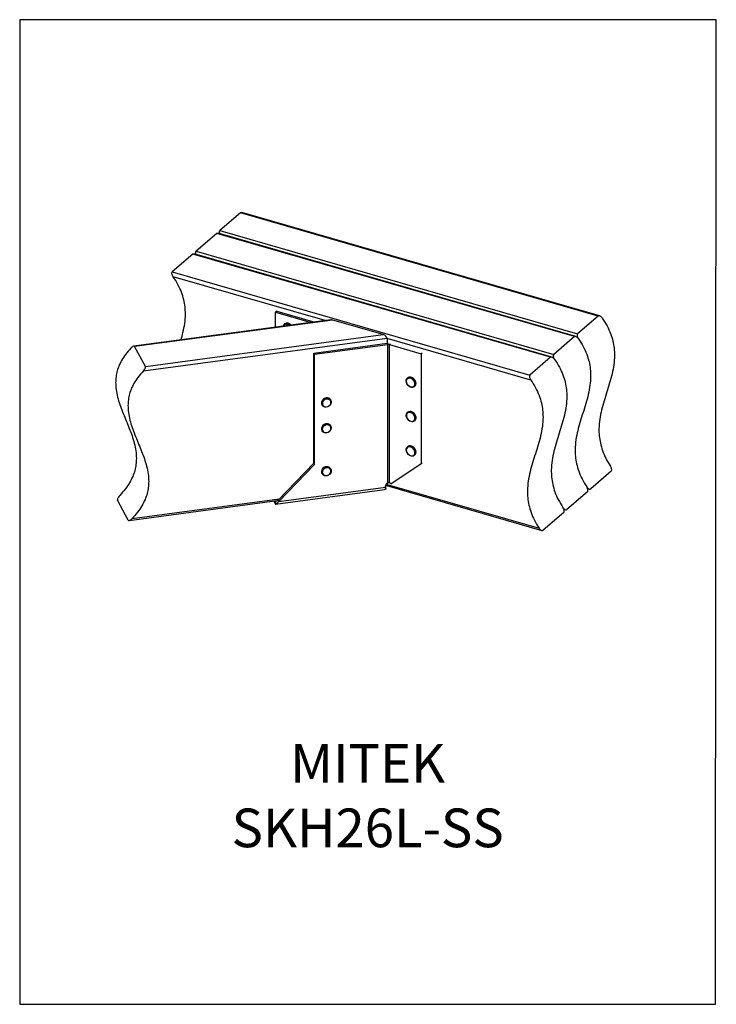
# Model space of a CAD drawing. Units: millimetres. Extents: x -920 to -290, y -76 to 815.
import ezdxf

# ---------------------------------------------------------------- set-up
doc = ezdxf.new("R2010")
doc.units = ezdxf.units.MM
doc.header["$MEASUREMENT"] = 0
doc.layers.get('0').update_dxf_attribs({"linetype": 'CONTINUOUS', "lineweight": 15})
doc.layers.get('Defpoints').update_dxf_attribs({"linetype": 'CONTINUOUS'})
doc.layers.add('OBJ', color=179, linetype='CONTINUOUS')
doc.styles.add('SLDTEXTSTYLE0', font='TXT', dxfattribs={"width": 0.605})

msp = doc.modelspace()

# ---------------------------------------------------------------- linework, layer by layer
at = {"color": 7, "linetype": 'Continuous', "lineweight": 25}
for p, q in [((-720.3, 640.31), (-738.99, 624.12)), ((-396.53, 546.85), (-720.3, 640.31)), ((-395.32, 547), (-719.09, 640.46)), ((-738.99, 624.12), (-415.22, 530.66)), ((-741.87, 621.63), (-760.56, 605.44)), ((-418.1, 528.17), (-741.87, 621.63)), ((-416.89, 528.32), (-740.66, 621.79)), ((-763.44, 602.95), (-782.13, 586.77)), ((-439.67, 509.49), (-763.44, 602.95)), ((-438.45, 509.64), (-762.23, 603.11)), ((-760.56, 605.44), (-436.79, 511.98)), ((-782.13, 586.77), (-458.36, 493.3)), ((-643.8, 542.68), (-781.31, 582.38)), ((-687.53, 551.32), (-688.66, 550.34)), ((-688.66, 536.67), (-688.66, 550.34)), ((-688.66, 550.34), (-656.32, 541)), ((-687.53, 551.32), (-653.21, 541.42)), ((-396.53, 546.85), (-415.22, 530.66)), ((-638.74, 543.36), (-817.03, 519.47)), ((-636.93, 543.19), (-816.22, 519.17)), ((-680.46, 539.62), (-680.91, 539.23)), ((-591.14, 529.97), (-636.93, 543.19)), ((-587.62, 526.46), (-808.64, 496.85)), ((-806.54, 501.11), (-591.14, 529.97)), ((-587.62, 526.46), (-587.62, 522.17)), ((-457.54, 488.91), (-587.62, 526.46)), ((-418.1, 528.17), (-436.79, 511.98)), ((-806.54, 501.11), (-816.22, 519.17)), ((-653.89, 513.29), (-587.5, 522.19)), ((-653.3, 512.19), (-586.91, 521.09)), ((-586.91, 521.09), (-587.5, 522.19)), ((-586.91, 395.85), (-586.91, 521.09)), ((-585.38, 520.99), (-584.64, 521.63)), ((-585.38, 520.99), (-556.74, 512.72)), ((-585.38, 395.75), (-585.38, 520.99)), ((-653.89, 513.29), (-653.3, 512.19)), ((-653.89, 413.67), (-653.89, 513.29)), ((-653.3, 412.57), (-653.3, 512.19)), ((-556, 513.36), (-556.74, 512.72)), ((-556.74, 512.72), (-556.74, 413.1)), ((-439.67, 509.49), (-458.36, 493.3)), ((-568.92, 490.89), (-569.37, 490.5)), ((-562.89, 483.02), (-562.44, 483.41)), ((-646.72, 466.67), (-646.49, 466.24)), ((-638.58, 470.48), (-638.81, 470.91)), ((-568.92, 459.75), (-569.37, 459.37)), ((-638.58, 447.07), (-638.81, 447.5)), ((-562.89, 451.89), (-562.44, 452.28)), ((-646.72, 443.26), (-646.49, 442.83)), ((-568.92, 428.62), (-569.37, 428.23)), ((-562.89, 420.76), (-562.44, 421.14)), ((-686.39, 380.17), (-653.89, 413.67)), ((-685.81, 379.07), (-653.3, 412.57)), ((-653.89, 413.67), (-653.3, 412.57)), ((-556.74, 413.1), (-584.13, 394.6)), ((-556, 413.74), (-556.74, 413.1)), ((-646.72, 404.41), (-646.49, 403.98)), ((-638.58, 408.21), (-638.81, 408.65)), ((-384.65, 406.44), (-403.34, 390.25)), ((-588.51, 390.36), (-588.99, 392.4)), ((-588.74, 394.32), (-587.62, 394.47)), ((-588.17, 393.29), (-447.68, 352.73)), ((-587.62, 395.45), (-587.62, 394.47)), ((-587.62, 394.47), (-450.07, 354.76)), ((-688.56, 376.6), (-590.03, 389.8)), ((-685.81, 379.07), (-589.21, 392.01)), ((-406.22, 387.76), (-424.91, 371.57)), ((-406.18, 390.57), (-404.54, 390.09)), ((-822.13, 362.05), (-831.81, 380.1)), ((-821.31, 361.75), (-687.08, 379.73)), ((-818.51, 363.53), (-685.21, 381.39)), ((-690.29, 379.3), (-689.13, 377.13)), ((-689.31, 379.43), (-689.13, 379.1)), ((-689.13, 379.1), (-687.95, 379.26)), ((-689.13, 379.1), (-689.13, 377.13)), ((-688.35, 376.76), (-688.76, 378.93)), ((-686.39, 380.17), (-685.81, 379.07)), ((-427.79, 369.08), (-446.48, 352.89)), ((-427.74, 371.89), (-426.11, 371.41))]:
    msp.add_line(p, q, dxfattribs=at)
at = {"color": 7, "linetype": 'Continuous', "lineweight": 25, "flags": 128}
for points in [[(-676.23, 538.34), (-677.17, 538.92), (-678.33, 539.29), (-679.46, 539.32), (-680.44, 538.98), (-681.19, 538.32), (-681.58, 537.62)], [(-587.5, 522.19), (-587.08, 522.23), (-586.81, 522.25)], [(-564.19, 482.38), (-565.35, 482.32), (-566.57, 482.62), (-567.75, 483.26), (-568.8, 484.18), (-569.64, 485.31), (-570.19, 486.56), (-570.41, 487.82), (-570.28, 489), (-569.82, 489.99), (-569.37, 490.5)], [(-564.59, 482.58), (-563.65, 482.98), (-562.94, 483.7), (-562.54, 484.67), (-562.47, 485.81), (-562.76, 487.02), (-563.36, 488.19), (-564.22, 489.21), (-565.28, 490), (-566.43, 490.48), (-567.57, 490.61), (-568.61, 490.39), (-569.44, 489.82), (-570, 488.97), (-570.24, 487.9), (-570.13, 486.71), (-569.69, 485.51), (-568.94, 484.4), (-567.97, 483.49), (-566.86, 482.85), (-565.7, 482.54), (-564.59, 482.58)], [(-569.37, 490.5), (-569.06, 490.73), (-568.06, 491.14), (-566.91, 491.2), (-565.69, 490.89), (-564.51, 490.26), (-563.45, 489.33), (-562.62, 488.2), (-562.07, 486.96), (-561.85, 485.69), (-561.97, 484.52), (-562.43, 483.52), (-562.89, 483.02)], [(-562.44, 483.41), (-561.98, 483.91), (-561.52, 484.91), (-561.4, 486.08), (-561.62, 487.35), (-562.17, 488.59), (-563.01, 489.72), (-564.06, 490.64), (-565.24, 491.28), (-566.46, 491.58), (-567.61, 491.53), (-568.61, 491.12), (-568.92, 490.89)], [(-562.89, 483.02), (-563.19, 482.79), (-564.19, 482.38)], [(-638.81, 470.91), (-639.5, 471.78), (-640.49, 472.4), (-641.67, 472.7), (-642.96, 472.65), (-644.22, 472.26), (-645.36, 471.56), (-646.27, 470.61), (-646.87, 469.5), (-647.1, 468.33), (-646.95, 467.2), (-646.72, 466.67)], [(-646.49, 466.24), (-646.71, 466.77), (-646.87, 467.9), (-646.63, 469.07), (-646.04, 470.18), (-645.13, 471.12), (-643.99, 471.82), (-642.72, 472.21), (-641.44, 472.26), (-640.25, 471.97), (-639.27, 471.35), (-638.58, 470.48)], [(-643.96, 464.72), (-642.71, 464.62), (-641.43, 464.89), (-640.26, 465.52), (-639.32, 466.43), (-638.72, 467.53), (-638.52, 468.69), (-638.74, 469.8), (-639.36, 470.72), (-640.31, 471.37), (-641.49, 471.66), (-642.77, 471.58), (-644.01, 471.12), (-645.08, 470.34), (-645.86, 469.32), (-646.27, 468.17), (-646.26, 467.02), (-645.83, 465.99), (-645.04, 465.2), (-643.96, 464.72)], [(-638.58, 470.48), (-638.57, 470.46), (-638.23, 469.39), (-638.27, 468.23), (-638.69, 467.08), (-639.45, 466.04), (-640.49, 465.21), (-641.7, 464.66), (-642.99, 464.43), (-644.24, 464.56)], [(-562.89, 451.89), (-563.61, 451.43), (-564.69, 451.18), (-565.88, 451.28), (-567.1, 451.74), (-568.24, 452.51), (-569.2, 453.53), (-569.92, 454.72), (-570.33, 455.99), (-570.4, 457.23), (-570.12, 458.33), (-569.52, 459.22), (-569.37, 459.37)], [(-564.06, 451.62), (-563.24, 452.2), (-562.69, 453.06), (-562.46, 454.13), (-562.58, 455.32), (-563.04, 456.52), (-563.79, 457.62), (-564.77, 458.53), (-565.89, 459.16), (-567.05, 459.46), (-568.14, 459.41), (-569.08, 459), (-569.78, 458.27), (-570.17, 457.29), (-570.23, 456.14), (-569.93, 454.94), (-569.32, 453.77), (-568.45, 452.76), (-567.39, 451.98), (-566.24, 451.51), (-565.1, 451.38), (-564.06, 451.62)], [(-569.37, 459.37), (-568.64, 459.82), (-567.57, 460.08), (-566.37, 459.97), (-565.16, 459.52), (-564.02, 458.75), (-563.05, 457.72), (-562.34, 456.53), (-561.93, 455.26), (-561.86, 454.03), (-562.14, 452.92), (-562.74, 452.03), (-562.89, 451.89)], [(-562.44, 452.28), (-562.29, 452.42), (-561.69, 453.31), (-561.41, 454.42), (-561.48, 455.65), (-561.89, 456.92), (-562.6, 458.11), (-563.57, 459.14), (-564.71, 459.91), (-565.92, 460.36), (-567.12, 460.47), (-568.19, 460.21), (-568.92, 459.75)], [(-638.81, 447.5), (-639.05, 447.87), (-639.87, 448.66), (-640.95, 449.15), (-642.19, 449.31), (-643.48, 449.12), (-644.71, 448.6), (-645.76, 447.79), (-646.55, 446.77), (-647.01, 445.62), (-647.08, 444.45), (-646.78, 443.37), (-646.72, 443.26)], [(-646.49, 442.83), (-646.54, 442.94), (-646.85, 444.02), (-646.77, 445.19), (-646.32, 446.33), (-645.53, 447.35), (-644.47, 448.16), (-643.24, 448.68), (-641.95, 448.87), (-640.71, 448.72), (-639.64, 448.22), (-638.81, 447.44), (-638.58, 447.07)], [(-644.57, 441.52), (-643.39, 441.21), (-642.11, 441.29), (-640.87, 441.73), (-639.79, 442.5), (-639, 443.51), (-638.58, 444.65), (-638.57, 445.8), (-638.98, 446.84), (-639.76, 447.65), (-640.84, 448.14), (-642.08, 448.26), (-643.36, 448), (-644.54, 447.38), (-645.48, 446.48), (-646.1, 445.39), (-646.32, 444.22), (-646.11, 443.12), (-645.51, 442.18), (-644.57, 441.52)], [(-638.58, 447.07), (-638.33, 446.43), (-638.21, 445.29), (-638.48, 444.13), (-639.11, 443.03), (-640.04, 442.1), (-641.2, 441.43), (-642.47, 441.07), (-643.75, 441.05), (-644.92, 441.38)], [(-644.92, 441.38), (-645.88, 442.03), (-646.49, 442.83)], [(-562.89, 420.76), (-563.19, 420.53), (-564.19, 420.12), (-565.34, 420.06), (-566.56, 420.36), (-567.74, 420.99), (-568.8, 421.91), (-569.63, 423.04), (-570.18, 424.29), (-570.41, 425.55), (-570.28, 426.73), (-569.82, 427.73), (-569.37, 428.23)], [(-563.68, 420.69), (-562.96, 421.4), (-562.55, 422.36), (-562.47, 423.5), (-562.74, 424.71), (-563.33, 425.88), (-564.18, 426.91), (-565.23, 427.71), (-566.38, 428.2), (-567.53, 428.35), (-568.57, 428.14), (-569.42, 427.59), (-569.99, 426.75), (-570.24, 425.68), (-570.14, 424.5), (-569.71, 423.3), (-568.98, 422.18), (-568.02, 421.26), (-566.9, 420.6), (-565.74, 420.28), (-564.64, 420.31), (-563.68, 420.69)], [(-569.37, 428.23), (-569.06, 428.46), (-568.07, 428.87), (-566.91, 428.93), (-565.69, 428.63), (-564.51, 428), (-563.46, 427.08), (-562.62, 425.95), (-562.07, 424.7), (-561.85, 423.44), (-561.97, 422.26), (-562.43, 421.26), (-562.89, 420.76)], [(-562.44, 421.14), (-561.98, 421.65), (-561.52, 422.65), (-561.4, 423.83), (-561.62, 425.09), (-562.17, 426.34), (-563.01, 427.46), (-564.06, 428.38), (-565.25, 429.02), (-566.46, 429.32), (-567.62, 429.26), (-568.62, 428.85), (-568.92, 428.62)], [(-638.81, 408.65), (-639.22, 409.24), (-640.12, 409.96), (-641.24, 410.37), (-642.51, 410.44), (-643.79, 410.17), (-644.99, 409.57), (-645.99, 408.7), (-646.7, 407.64), (-647.06, 406.48), (-647.04, 405.32), (-646.72, 404.41)], [(-646.49, 403.98), (-646.81, 404.89), (-646.83, 406.04), (-646.47, 407.2), (-645.75, 408.26), (-644.76, 409.13), (-643.56, 409.73), (-642.27, 410.01), (-641.01, 409.94), (-639.88, 409.52), (-638.99, 408.8), (-638.58, 408.21)], [(-645.67, 402.99), (-646.41, 403.84), (-646.49, 403.98)], [(-645.24, 403.08), (-644.21, 402.53), (-642.99, 402.34), (-641.71, 402.54), (-640.5, 403.09), (-639.5, 403.95), (-638.82, 405.02), (-638.53, 406.18), (-638.66, 407.3), (-639.19, 408.28), (-640.08, 408.99), (-641.22, 409.37), (-642.49, 409.36), (-643.75, 408.98), (-644.87, 408.27), (-645.72, 407.29), (-646.22, 406.16), (-646.3, 405), (-645.96, 403.94), (-645.24, 403.08)], [(-638.58, 408.21), (-638.41, 407.85), (-638.2, 406.73), (-638.38, 405.56), (-638.92, 404.44), (-639.78, 403.46), (-640.89, 402.72), (-642.15, 402.28), (-643.44, 402.17), (-644.65, 402.42), (-645.67, 402.99)], [(-689.13, 379.1), (-689.08, 379.02), (-689.03, 378.95), (-688.98, 378.9), (-688.93, 378.86), (-688.89, 378.85), (-688.84, 378.86), (-688.8, 378.88), (-688.76, 378.93)], [(-689.13, 377.13), (-689.02, 376.95), (-688.92, 376.8), (-688.81, 376.69), (-688.71, 376.63), (-688.61, 376.6), (-688.52, 376.61), (-688.43, 376.66), (-688.35, 376.76)]]:
    msp.add_lwpolyline(points, dxfattribs=at)
at = {"color": 7, "linetype": 'Continuous', "lineweight": 25}
for centre, radius, start, end in [((-678.85, 536.94), 3.07, 131.88115, 168.03049), ((-678.58, 535.71), 4.22, 40.48028, 123.43158), ((-678.11, 536.02), 4.3, 36.05471, 123.10798), ((-586.39, 517.31), 3.82, 74.66842, 97.79931), ((-643.5, 467.89), 3.41, 208.94813, 257.45238), ((-585.66, 392.49), 3.59, 110.40853, 187.62316), ((-587.88, 391.78), 4.69, 36.91107, 57.75713)]:
    msp.add_arc(centre, radius, start, end, dxfattribs=at)
for centre, start_param, end_param in [((-636.93, 540.7), 1.87611, 2.41485), ((-591.14, 527.48), 0.305314, 1.87611), ((-591.14, 395.48), 5.556442, 6.588499)]:
    msp.add_ellipse(centre, major_axis=(3.36, -1.72), ratio=0.616125, start_param=start_param, end_param=end_param, dxfattribs=at)
for points, knots in [([(-720.3, 640.31), (-720.15, 640.4), (-719.86, 640.57), (-719.41, 640.58), (-719.15, 640.47), (-719.1, 640.44)], [0, 0, 0, 0, 0.439567, 0.877077, 1, 1, 1, 1]), ([(-738.99, 621.3), (-739.11, 621.63), (-739.36, 622.27), (-739.43, 623.12), (-739.31, 623.77), (-739.09, 624.01), (-738.99, 624.12)], [0, 0, 0, 0, 0.3011851, 0.5885821, 0.8165614, 1, 1, 1, 1]), ([(-741.87, 621.63), (-741.72, 621.72), (-741.43, 621.89), (-740.98, 621.9), (-740.72, 621.79), (-740.67, 621.76)], [0, 0, 0, 0, 0.439567, 0.877077, 1, 1, 1, 1]), ([(-763.44, 602.95), (-763.29, 603.04), (-762.99, 603.21), (-762.55, 603.22), (-762.29, 603.11), (-762.23, 603.08)], [0, 0, 0, 0, 0.439567, 0.877077, 1, 1, 1, 1]), ([(-760.55, 602.62), (-760.68, 602.95), (-760.93, 603.59), (-760.99, 604.44), (-760.87, 605.09), (-760.66, 605.33), (-760.56, 605.44)], [0, 0, 0, 0, 0.301185, 0.588582, 0.816561, 1, 1, 1, 1]), ([(-781.31, 582.38), (-781.56, 582.79), (-782.06, 583.6), (-782.47, 584.81), (-782.57, 585.76), (-782.44, 586.41), (-782.23, 586.66), (-782.13, 586.77)], [0, 0, 0, 0, 0.273838, 0.536017, 0.726837, 0.878205, 1, 1, 1, 1]), ([(-774.24, 525.2), (-773.61, 527.42), (-772.23, 532.29), (-770.74, 540.07), (-770.11, 547.85), (-770.46, 555.07), (-771.61, 561.67), (-773.72, 568.47), (-776.89, 575.5), (-779.8, 580.03), (-781.31, 582.38)], [0, 0, 0, 0, 0.127692, 0.280807, 0.430112, 0.5385, 0.647062, 0.758061, 0.874516, 1, 1, 1, 1]), ([(-392.83, 544.95), (-393.13, 545.33), (-393.71, 546.07), (-394.69, 546.78), (-395.53, 547.09), (-396.14, 547.1), (-396.41, 546.92), (-396.53, 546.85)], [0, 0, 0, 0, 0.2738382, 0.5360174, 0.7268365, 0.8782048, 1, 1, 1, 1]), ([(-392.83, 544.95), (-391.32, 542.6), (-388.41, 538.07), (-385.25, 531.04), (-383.13, 524.25), (-381.99, 517.64), (-381.63, 510.43), (-382.26, 502.64), (-383.88, 494.35), (-386.13, 486.2), (-388.7, 478.1), (-391.29, 470), (-393.58, 461.83), (-395.27, 453.5), (-395.99, 445.68), (-395.73, 438.41), (-394.69, 431.75), (-392.69, 424.88), (-389.66, 417.78), (-386.83, 413.18), (-385.36, 410.79)], [0, 0, 0, 0, 0.052635, 0.101482, 0.148041, 0.193578, 0.239041, 0.301668, 0.365892, 0.431598, 0.498205, 0.564915, 0.630925, 0.695628, 0.75886, 0.804885, 0.850961, 0.897985, 0.947178, 1, 1, 1, 1]), ([(-414.4, 526.27), (-414.7, 526.65), (-415.28, 527.39), (-416.26, 528.1), (-417.1, 528.41), (-417.71, 528.42), (-417.98, 528.25), (-418.1, 528.17)], [0, 0, 0, 0, 0.273838, 0.536017, 0.726837, 0.878205, 1, 1, 1, 1]), ([(-414.4, 526.27), (-412.89, 523.92), (-409.98, 519.39), (-406.82, 512.36), (-404.7, 505.57), (-403.56, 498.96), (-403.2, 491.75), (-403.83, 483.97), (-405.45, 475.67), (-407.7, 467.52), (-410.27, 459.42), (-412.85, 451.32), (-415.15, 443.15), (-416.84, 434.83), (-417.55, 427), (-417.3, 419.74), (-416.26, 413.07), (-414.26, 406.2), (-411.23, 399.1), (-408.4, 394.5), (-406.93, 392.12)], [0, 0, 0, 0, 0.052635, 0.101482, 0.148041, 0.193578, 0.239041, 0.301668, 0.365892, 0.431598, 0.498205, 0.564915, 0.630925, 0.695628, 0.75886, 0.804885, 0.850961, 0.897985, 0.947178, 1, 1, 1, 1]), ([(-414.4, 526.27), (-412.89, 523.92), (-409.98, 519.39), (-406.82, 512.36), (-404.7, 505.57), (-403.56, 498.96), (-403.2, 491.75), (-403.83, 483.97), (-405.45, 475.67), (-407.7, 467.52), (-410.27, 459.42), (-412.85, 451.32), (-415.15, 443.15), (-416.84, 434.83), (-417.55, 427), (-417.3, 419.74), (-416.26, 413.07), (-414.26, 406.2), (-411.23, 399.1), (-408.4, 394.5), (-406.93, 392.12)], [0, 0, 0, 0, 0.052635, 0.101482, 0.148041, 0.193578, 0.239041, 0.301668, 0.365892, 0.431598, 0.498205, 0.564915, 0.630925, 0.695628, 0.75886, 0.804885, 0.850961, 0.897985, 0.947178, 1, 1, 1, 1]), ([(-415.22, 530.66), (-415.34, 530.52), (-415.56, 530.25), (-415.66, 529.54), (-415.53, 528.55), (-415.09, 527.37), (-414.62, 526.62), (-414.4, 526.27)], [0, 0, 0, 0, 0.146537, 0.292389, 0.497264, 0.770794, 1, 1, 1, 1]), ([(-819.8, 517.69), (-821.42, 515.87), (-824.51, 512.37), (-828.13, 506.81), (-830.76, 501.33), (-832.46, 495.92), (-833.34, 490.58), (-833.51, 484.76), (-832.83, 478.47), (-831.27, 471.75), (-829.1, 465.08), (-826.54, 458.44), (-823.79, 451.81), (-821.06, 445.16), (-818.55, 438.47), (-816.48, 431.72), (-815.06, 424.88), (-814.54, 418.46), (-814.89, 412.48), (-815.96, 406.97), (-817.88, 401.38), (-820.77, 395.7), (-824.66, 389.92), (-827.95, 386.27), (-829.67, 384.37)], [0, 0, 0, 0, 0.045858, 0.087964, 0.127418, 0.165247, 0.202328, 0.23934, 0.288148, 0.338119, 0.389318, 0.441501, 0.494241, 0.547028, 0.599365, 0.650856, 0.70131, 0.750867, 0.788814, 0.827079, 0.866374, 0.907598, 0.951776, 1, 1, 1, 1]), ([(-816.22, 519.17), (-816.3, 519.27), (-816.47, 519.47), (-817, 519.51), (-817.81, 519.27), (-818.82, 518.65), (-819.49, 517.99), (-819.8, 517.69)], [0, 0, 0, 0, 0.136584, 0.272411, 0.47127, 0.752475, 1, 1, 1, 1]), ([(-435.97, 507.59), (-436.27, 507.97), (-436.84, 508.72), (-437.83, 509.43), (-438.66, 509.73), (-439.28, 509.74), (-439.55, 509.57), (-439.67, 509.49)], [0, 0, 0, 0, 0.273838, 0.536017, 0.726837, 0.878205, 1, 1, 1, 1]), ([(-436.79, 511.98), (-436.91, 511.84), (-437.13, 511.57), (-437.23, 510.86), (-437.09, 509.87), (-436.66, 508.69), (-436.18, 507.94), (-435.97, 507.59)], [0, 0, 0, 0, 0.146537, 0.292389, 0.497264, 0.770794, 1, 1, 1, 1]), ([(-808.64, 496.85), (-808.23, 497.32), (-807.53, 498.14), (-806.82, 499.34), (-806.49, 500.2), (-806.42, 500.78), (-806.51, 501.01), (-806.54, 501.11)], [0, 0, 0, 0, 0.336849, 0.586678, 0.762139, 0.899354, 1, 1, 1, 1]), ([(-435.97, 507.59), (-434.46, 505.24), (-431.55, 500.71), (-428.39, 493.68), (-426.27, 486.89), (-425.13, 480.28), (-424.77, 473.07), (-425.39, 465.29), (-427.02, 456.99), (-429.27, 448.84), (-431.84, 440.75), (-434.42, 432.65), (-436.71, 424.47), (-438.41, 416.15), (-439.12, 408.32), (-438.87, 401.06), (-437.83, 394.39), (-435.83, 387.52), (-432.8, 380.42), (-429.96, 375.82), (-428.5, 373.44)], [0, 0, 0, 0, 0.052635, 0.101482, 0.148041, 0.193578, 0.239041, 0.301668, 0.365892, 0.431598, 0.498205, 0.564915, 0.630925, 0.695628, 0.75886, 0.804885, 0.850961, 0.897985, 0.947178, 1, 1, 1, 1]), ([(-435.97, 507.59), (-434.46, 505.24), (-431.55, 500.71), (-428.39, 493.68), (-426.27, 486.89), (-425.13, 480.28), (-424.77, 473.07), (-425.39, 465.29), (-427.02, 456.99), (-429.27, 448.84), (-431.84, 440.75), (-434.42, 432.65), (-436.71, 424.47), (-438.41, 416.15), (-439.12, 408.32), (-438.87, 401.06), (-437.83, 394.39), (-435.83, 387.52), (-432.8, 380.42), (-429.96, 375.82), (-428.5, 373.44)], [0, 0, 0, 0, 0.052635, 0.101482, 0.148041, 0.193578, 0.239041, 0.301668, 0.365892, 0.431598, 0.498205, 0.564915, 0.630925, 0.695628, 0.75886, 0.804885, 0.850961, 0.897985, 0.947178, 1, 1, 1, 1]), ([(-808.64, 496.85), (-810.25, 495.03), (-813.35, 491.54), (-816.97, 485.97), (-819.6, 480.5), (-821.3, 475.09), (-822.17, 469.75), (-822.34, 463.93), (-821.66, 457.64), (-820.1, 450.92), (-817.94, 444.25), (-815.38, 437.61), (-812.63, 430.98), (-809.9, 424.32), (-807.39, 417.64), (-805.32, 410.89), (-803.89, 404.05), (-803.38, 397.62), (-803.73, 391.65), (-804.8, 386.14), (-806.72, 380.54), (-809.6, 374.87), (-813.5, 369.08), (-816.79, 365.44), (-818.51, 363.53)], [0, 0, 0, 0, 0.045858, 0.087964, 0.127418, 0.165247, 0.202328, 0.23934, 0.288148, 0.338119, 0.389318, 0.441501, 0.494241, 0.547028, 0.599365, 0.650856, 0.70131, 0.750867, 0.788814, 0.827079, 0.866374, 0.907598, 0.951776, 1, 1, 1, 1]), ([(-458.36, 493.3), (-458.47, 493.16), (-458.7, 492.89), (-458.8, 492.18), (-458.66, 491.19), (-458.23, 490.01), (-457.75, 489.26), (-457.54, 488.91)], [0, 0, 0, 0, 0.146537, 0.292389, 0.497264, 0.770794, 1, 1, 1, 1]), ([(-457.54, 488.91), (-456.03, 486.56), (-453.12, 482.03), (-449.95, 475.01), (-447.84, 468.21), (-446.69, 461.6), (-446.34, 454.39), (-446.96, 446.61), (-448.59, 438.32), (-450.84, 430.16), (-453.41, 422.07), (-455.99, 413.97), (-458.28, 405.79), (-459.98, 397.47), (-460.69, 389.64), (-460.44, 382.38), (-459.4, 375.71), (-457.4, 368.84), (-454.37, 361.74), (-451.53, 357.14), (-450.07, 354.76)], [0, 0, 0, 0, 0.052635, 0.101482, 0.148041, 0.193578, 0.239041, 0.301668, 0.365892, 0.431598, 0.498205, 0.564915, 0.630925, 0.695628, 0.75886, 0.804885, 0.850961, 0.897985, 0.947178, 1, 1, 1, 1]), ([(-384.65, 406.44), (-384.54, 406.58), (-384.31, 406.85), (-384.2, 407.57), (-384.31, 408.57), (-384.72, 409.72), (-385.16, 410.46), (-385.36, 410.79)], [0, 0, 0, 0, 0.150746, 0.300838, 0.507828, 0.777874, 1, 1, 1, 1]), ([(-585.38, 395.75), (-585.52, 395.83), (-585.75, 395.96), (-586.12, 396.06), (-586.5, 396.01), (-586.76, 395.91), (-586.91, 395.85)], [0, 0, 0, 0, 0.295762, 0.498009, 0.702, 1, 1, 1, 1]), ([(-829.67, 384.37), (-830.09, 383.89), (-830.8, 383.08), (-831.52, 381.87), (-831.85, 381.02), (-831.93, 380.44), (-831.84, 380.2), (-831.81, 380.1)], [0, 0, 0, 0, 0.340733, 0.589056, 0.763564, 0.899709, 1, 1, 1, 1]), ([(-588.51, 390.36), (-588.8, 390.2), (-589.29, 389.93), (-589.81, 389.85), (-590.03, 389.82)], [0, 0, 0, 0, 0.581225, 1, 1, 1, 1]), ([(-589.21, 392.01), (-589.12, 391.64), (-588.95, 390.9), (-588.66, 390.54), (-588.51, 390.36)], [0, 0, 0, 0, 0.500835, 1, 1, 1, 1]), ([(-406.93, 392.12), (-406.64, 391.73), (-406.08, 390.99), (-405.13, 390.29), (-404.32, 390), (-403.72, 390), (-403.46, 390.18), (-403.34, 390.25)], [0, 0, 0, 0, 0.277908, 0.535227, 0.727365, 0.881985, 1, 1, 1, 1]), ([(-406.22, 387.76), (-406.11, 387.9), (-405.88, 388.17), (-405.77, 388.89), (-405.88, 389.89), (-406.29, 391.04), (-406.73, 391.78), (-406.93, 392.12)], [0, 0, 0, 0, 0.150746, 0.300838, 0.507828, 0.777874, 1, 1, 1, 1]), ([(-427.79, 369.08), (-427.67, 369.22), (-427.44, 369.49), (-427.33, 370.22), (-427.45, 371.21), (-427.86, 372.36), (-428.3, 373.1), (-428.5, 373.44)], [0, 0, 0, 0, 0.150746, 0.300838, 0.507828, 0.777874, 1, 1, 1, 1]), ([(-428.5, 373.44), (-428.21, 373.05), (-427.65, 372.31), (-426.7, 371.61), (-425.89, 371.32), (-425.29, 371.32), (-425.03, 371.5), (-424.91, 371.57)], [0, 0, 0, 0, 0.277908, 0.535227, 0.727365, 0.881985, 1, 1, 1, 1]), ([(-822.13, 362.05), (-822.04, 361.95), (-821.87, 361.74), (-821.34, 361.7), (-820.54, 361.94), (-819.51, 362.56), (-818.83, 363.22), (-818.51, 363.53)], [0, 0, 0, 0, 0.13558, 0.270403, 0.468208, 0.749635, 1, 1, 1, 1]), ([(-450.07, 354.76), (-449.78, 354.37), (-449.22, 353.63), (-448.27, 352.94), (-447.45, 352.64), (-446.86, 352.64), (-446.6, 352.82), (-446.48, 352.89)], [0, 0, 0, 0, 0.277908, 0.535227, 0.727365, 0.881985, 1, 1, 1, 1])]:
    msp.add_open_spline(points, degree=3, knots=knots, dxfattribs=at)
for points in [[(-688.76, 378.93), (-688.35, 379.07), (-687.52, 379.37), (-686.77, 379.9), (-686.39, 380.17)], [(-688.35, 376.76), (-687.89, 377.02), (-686.96, 377.54), (-686.19, 378.56), (-685.81, 379.07)]]:
    msp.add_open_spline(points, degree=3, dxfattribs=at)
at = {"layer": 'Defpoints'}
msp.add_lwpolyline([(-289.59, 815.08), (-920.3, 815.08), (-920.3, -76.18), (-290.18, -76.22)], close=True, dxfattribs=at)

# ---------------------------------------------------------------- texts
at = {"layer": 'OBJ', "color": 7, "insert": (-605.24, 65.98), "char_height": 35, "attachment_point": 8, "style": 'SLDTEXTSTYLE0'}
msp.add_mtext('{\\fArial|b0|i0|c0|p34;MITEK SKH26L-SS}', dxfattribs=at)

doc.saveas('drawing.dxf')
